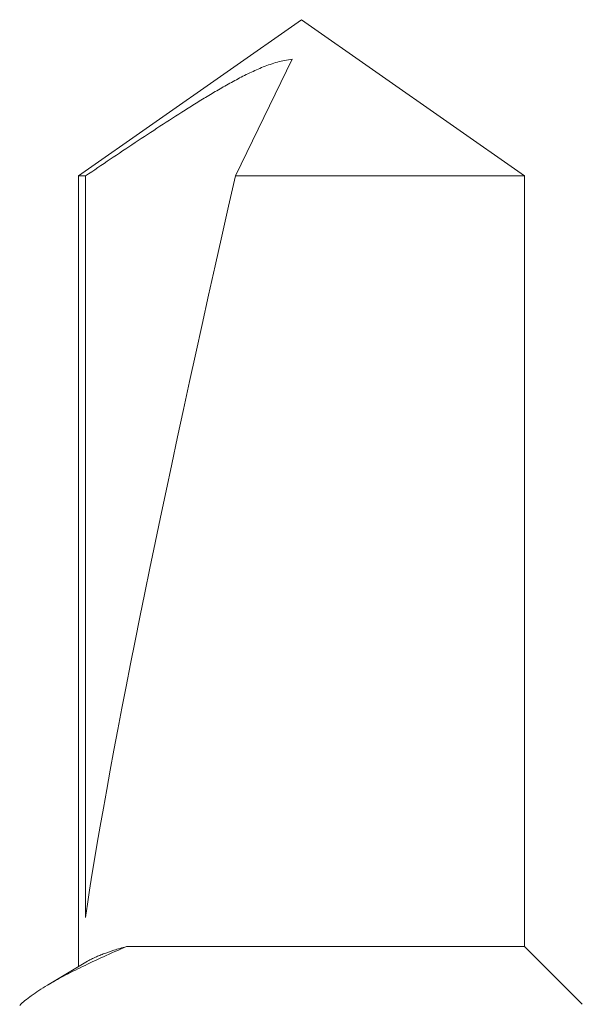
# Model space of a CAD drawing. Units: inches. Extents: x -2.3 to 30.6, y -26 to 3.7.
# Drawn here: x 1.8 to 2, y 3.4 to 3.7 of the extents above; entities that cross this region are included whole.
import ezdxf

# ---------------------------------------------------------------- set-up
doc = ezdxf.new("R2010")
doc.units = ezdxf.units.IN
doc.header["$MEASUREMENT"] = 0
doc.linetypes.add('HIDDEN2', pattern=[0.1875, 0.125, -0.0625])
for name, color, linetype, lineweight in [('BALL-CHAIN', 7, 'Continuous', 15), ('MOUNTING-BRACKET_HARDWARE', 7, 'HIDDEN2', 5), ('POCKET', 7, 'Continuous', 25)]:
    doc.layers.add(name, color=color, linetype=linetype, lineweight=lineweight)

# ---------------------------------------------------------------- blocks, each defined once
blk = doc.blocks.new('SCREW2')
at = {"layer": 'MOUNTING-BRACKET_HARDWARE', "linetype": 'Continuous'}
for p, q in [((13.73423, 3.83879), (13.79442, 3.88093)), ((13.8546, 3.83879), (13.79442, 3.88093)), ((13.79186, 3.87027), (13.77658, 3.83879)), ((13.73423, 3.83879), (13.73423, 3.62552)), ((13.73423, 3.83879), (13.73613, 3.83879)), ((13.73613, 3.63882), (13.73613, 3.83879)), ((13.77658, 3.83879), (13.8546, 3.83879)), ((13.8546, 3.83879), (13.8546, 3.63093)), ((13.8546, 3.63093), (13.74715, 3.63093)), ((13.8546, 3.63093), (13.87017, 3.61536)), ((13.73663, 3.62696), (13.72585, 3.62051))]:
    blk.add_line(p, q, dxfattribs=at)
blk.add_ellipse((13.79442, 3.86963), major_axis=(0.05932, 0.25407), ratio=0.04006, start_param=-4.581347, end_param=-3.563538, dxfattribs=at)
for points, knots in [([(13.73613, 3.83879), (13.73835, 3.84029), (13.7428, 3.8433), (13.74949, 3.84777), (13.75621, 3.8522), (13.76185, 3.85583), (13.76639, 3.85868), (13.76983, 3.86077), (13.7733, 3.86281), (13.77682, 3.86476), (13.78041, 3.86659), (13.78347, 3.86796), (13.78599, 3.8689), (13.78854, 3.8697), (13.79052, 3.87012), (13.79186, 3.87027)], [0, 0, 0, 0, 0.125003, 0.250006, 0.375008, 0.500011, 0.562512, 0.625014, 0.687516, 0.750017, 0.812517, 0.875015, 0.906269, 0.937524, 1, 1, 1, 1]), ([(13.72585, 3.62052), (13.72729, 3.62137), (13.73041, 3.6231), (13.73546, 3.62564), (13.74111, 3.62828), (13.74508, 3.63003), (13.74715, 3.63093)], [0, 0, 0, 0, 0.211635, 0.450779, 0.714769, 1, 1, 1, 1]), ([(13.73663, 3.62696), (13.73692, 3.62713), (13.73754, 3.62747), (13.73854, 3.62796), (13.73968, 3.62846), (13.74143, 3.62915), (13.74393, 3.63), (13.74602, 3.63062), (13.74715, 3.63093)], [0, 0, 0, 0, 0.088883, 0.188255, 0.298117, 0.418399, 0.689646, 1, 1, 1, 1]), ([(13.71837, 3.61507), (13.71882, 3.61552), (13.71984, 3.61643), (13.72157, 3.61776), (13.7236, 3.61914), (13.72507, 3.62005), (13.72585, 3.62052)], [0, 0, 0, 0, 0.205999, 0.441645, 0.706528, 1, 1, 1, 1])]:
    blk.add_open_spline(points, degree=3, knots=knots, dxfattribs=at)
blk = doc.blocks.new('MOUNTING-BRACKET_HARDWARES_085635')
at = {"layer": 'POCKET'}
blk.add_blockref('SCREW2', (0, 0), dxfattribs=at)
blk = doc.blocks.new('SYSTEM-085376')
at = {"layer": 'POCKET'}
blk.add_blockref('MOUNTING-BRACKET_HARDWARES_085635', (-11.89342, -0.17693), dxfattribs=at)

msp = doc.modelspace()

# ---------------------------------------------------------------- block references
at = {"layer": 'BALL-CHAIN'}
msp.add_blockref('SYSTEM-085376', (0, 0), dxfattribs=at)

doc.saveas('drawing.dxf')
